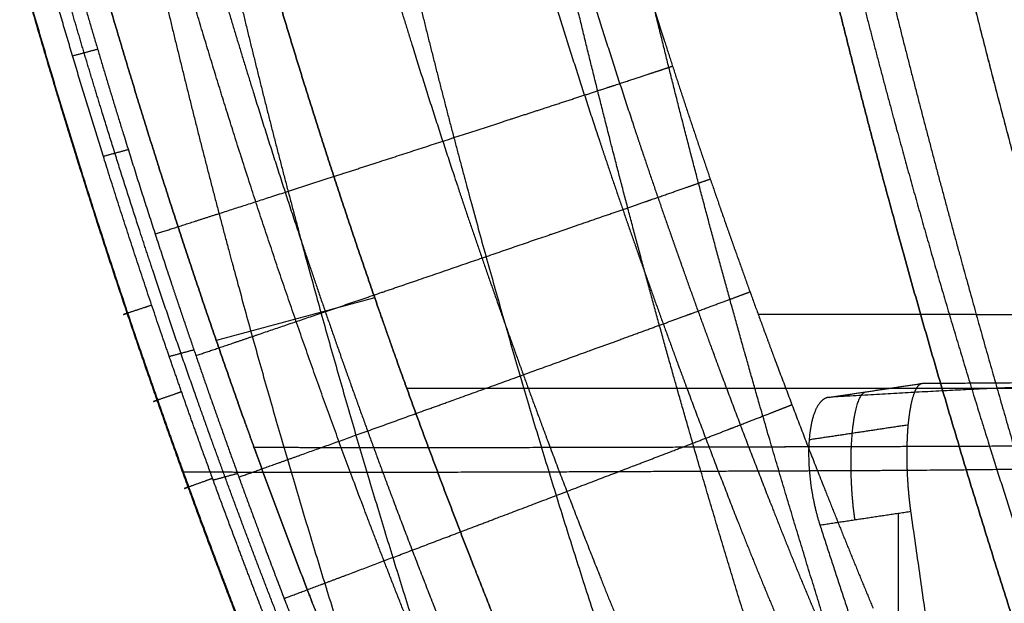
# Model space of a CAD drawing. Units: millimetres. Extents: x -335 to 335, y -335 to 335.
# Drawn here: x -253 to -192, y -194 to -157 of the extents above; entities that cross this region are included whole.
import ezdxf

# ---------------------------------------------------------------- set-up
doc = ezdxf.new("R2010")
doc.units = ezdxf.units.MM
doc.layers.add('Livello 01', color=7, linetype='Continuous', true_color=0x000000)

msp = doc.modelspace()

# ---------------------------------------------------------------- linework, layer by layer
at = {"layer": 'Livello 01'}
msp.add_line((-198.144, -203.235, 727.136), (-198.15, -188.033, 727.161), dxfattribs=at)
for points, knots in [([(-216.436, -146.308, 791.37), (-215.222, -150.527, 791.348), (-213.952, -154.741, 791.322), (-212.627, -158.946, 791.293), (-210.785, -164.542, 791.25), (-208.842, -170.129, 791.2), (-208.35, -171.525, 791.188), (-207.35, -174.321, 791.161), (-206.325, -177.117, 791.133), (-205.805, -178.517, 791.118), (-204.327, -182.442, 791.076), (-202.799, -186.362, 791.03), (-201.794, -188.884, 790.999), (-200.768, -191.402, 790.967), (-199.721, -193.918, 790.933)], [-50.49057, -50.49057, -50.49057, -50.49057, -50.49057, -50.49057, -28.268931, -28.268931, -28.268931, -20.84778, -20.84778, -20.84778, -13.425102, -13.425102, -13.425102, 0, 0, 0, 0, 0, 0]), ([(-202.822, -146.289, 763.985), (-201.426, -152.209, 764.569), (-199.945, -158.116, 765.186), (-198.38, -163.998, 765.836), (-195.553, -174.055, 767.007), (-192.458, -184.113, 768.283), (-191.121, -188.306, 768.833), (-189.74, -192.486, 769.4), (-188.316, -196.654, 769.983)], [136.277727, 136.277727, 136.277727, 136.277727, 136.277727, 136.277727, 167.337738, 167.337738, 167.337738, 189.623226, 189.623226, 189.623226, 189.623226, 189.623226, 189.623226]), ([(-219.759, -147.276, 796.145), (-218.941, -150.111, 796.133), (-218.097, -152.942, 796.122), (-217.228, -155.771, 796.109), (-215.887, -160.009, 796.087), (-214.49, -164.238, 796.062), (-214.018, -165.649, 796.052), (-213.061, -168.469, 796.033), (-212.078, -171.287, 796.012), (-211.581, -172.694, 796), (-210.571, -175.513, 795.977), (-209.537, -178.331, 795.95), (-209.013, -179.743, 795.936), (-207.526, -183.701, 795.894), (-205.987, -187.654, 795.851), (-204.99, -190.202, 795.813), (-203.959, -192.742, 795.79), (-202.854, -195.258, 795.811)], [25.61126, 25.61126, 25.61126, 25.61126, 25.61126, 25.61126, 51.81514, 51.81514, 51.81514, 64.931094, 64.931094, 64.931094, 78.062366, 78.062366, 78.062366, 91.19634, 91.19634, 91.19634, 114.951236, 114.951236, 114.951236, 114.951236, 114.951236, 114.951236]), ([(-221.975, -147.917, 798.166), (-221.151, -150.767, 798.156), (-220.302, -153.614, 798.147), (-219.427, -156.457, 798.136), (-218.077, -160.717, 798.117), (-216.671, -164.969, 798.093), (-216.196, -166.387, 798.084), (-215.233, -169.222, 798.066), (-214.244, -172.055, 798.046), (-213.743, -173.47, 798.035), (-212.729, -176.303, 798.011), (-211.689, -179.137, 797.984), (-211.162, -180.556, 797.97), (-209.667, -184.535, 797.928), (-208.124, -188.51, 797.884), (-207.118, -191.07, 797.85), (-206.066, -193.617, 797.845), (-204.959, -196.147, 797.876)], [25.61126, 25.61126, 25.61126, 25.61126, 25.61126, 25.61126, 51.81514, 51.81514, 51.81514, 64.931094, 64.931094, 64.931094, 78.062366, 78.062366, 78.062366, 91.19634, 91.19634, 91.19634, 114.951236, 114.951236, 114.951236, 114.951236, 114.951236, 114.951236]), ([(-238.364, -150, 802.305), (-237.207, -154.086, 802.298), (-236, -158.167, 802.292), (-234.742, -162.24, 802.285), (-232.56, -169.018, 802.274), (-230.234, -175.776, 802.261), (-229.279, -178.48, 802.256), (-226.88, -185.103, 802.243), (-224.338, -191.714, 802.23), (-222.784, -195.617, 802.222), (-221.183, -199.512, 802.213), (-219.533, -203.397, 802.204)], [-56.660267, -56.660267, -56.660267, -56.660267, -56.660267, -56.660267, -35.17033, -35.17033, -35.17033, -20.811607, -20.811607, -20.811607, 0, 0, 0, 0, 0, 0]), ([(-219.533, -203.397, 802.204), (-221.183, -199.512, 802.213), (-222.784, -195.617, 802.222), (-224.338, -191.714, 802.23), (-226.88, -185.103, 802.243), (-229.279, -178.48, 802.256), (-230.234, -175.776, 802.261), (-232.56, -169.018, 802.274), (-234.742, -162.24, 802.285), (-236, -158.167, 802.292), (-237.207, -154.086, 802.298), (-238.364, -150, 802.305)], [0, 0, 0, 0, 0, 0, 20.811606, 20.811606, 20.811606, 35.17033, 35.17033, 35.17033, 56.660267, 56.660267, 56.660267, 56.660267, 56.660267, 56.660267]), ([(-229.358, -150, 784.709), (-227.937, -156.095, 785.328), (-226.426, -162.175, 785.986), (-224.829, -168.231, 786.683), (-221.06, -181.726, 788.327), (-216.81, -195.221, 790.181), (-214.322, -202.64, 791.267), (-211.701, -210.009, 792.412), (-208.933, -217.361, 793.62)], [136.277763, 136.277763, 136.277763, 136.277763, 136.277763, 136.277763, 167.337738, 167.337738, 167.337738, 205.814838, 205.814838, 205.814838, 205.814838, 205.814838, 205.814838]), ([(-229.358, -150, 784.709), (-227.937, -156.095, 785.328), (-226.426, -162.175, 785.986), (-224.829, -168.231, 786.683), (-221.06, -181.726, 788.327), (-216.81, -195.221, 790.181), (-214.322, -202.64, 791.267), (-211.701, -210.009, 792.412), (-208.933, -217.361, 793.62)], [136.277763, 136.277763, 136.277763, 136.277763, 136.277763, 136.277763, 167.337738, 167.337738, 167.337738, 205.814831, 205.814831, 205.814831, 205.814831, 205.814831, 205.814831]), ([(-203.473, -150, 730.237), (-202.031, -156.094, 730.828), (-200.506, -162.175, 731.453), (-198.902, -168.231, 732.111), (-194.86, -182.709, 733.769), (-190.319, -197.187, 735.631), (-187.518, -205.567, 736.779), (-184.572, -213.883, 737.988), (-181.455, -222.195, 739.266)], [0, 0, 0, 0, 0, 0, 31.677443, 31.677443, 31.677443, 76.08391, 76.08391, 76.08391, 76.08391, 76.08391, 76.08391]), ([(-181.455, -222.195, 739.266), (-184.572, -213.883, 737.988), (-187.518, -205.567, 736.779), (-190.319, -197.187, 735.631), (-194.86, -182.709, 733.769), (-198.902, -168.231, 732.111), (-200.506, -162.175, 731.453), (-202.031, -156.094, 730.828), (-203.473, -150, 730.237)], [-76.08391, -76.08391, -76.08391, -76.08391, -76.08391, -76.08391, -31.677443, -31.677443, -31.677443, 0, 0, 0, 0, 0, 0]), ([(-230.857, -150.478, 802.704), (-230.014, -153.387, 802.699), (-229.145, -156.294, 802.693), (-228.25, -159.197, 802.685), (-226.869, -163.546, 802.672), (-225.431, -167.887, 802.654), (-224.945, -169.334, 802.647), (-223.959, -172.229, 802.632), (-222.948, -175.12, 802.615), (-222.436, -176.564, 802.605), (-221.398, -179.457, 802.584), (-220.333, -182.348, 802.561), (-219.793, -183.796, 802.549), (-218.26, -187.854, 802.514), (-216.673, -191.906, 802.486), (-215.627, -194.511, 802.475), (-214.551, -197.108, 802.486), (-213.447, -199.7, 802.517)], [25.61126, 25.61126, 25.61126, 25.61126, 25.61126, 25.61126, 51.81514, 51.81514, 51.81514, 64.931094, 64.931094, 64.931094, 78.062366, 78.062366, 78.062366, 91.19634, 91.19634, 91.19634, 114.951236, 114.951236, 114.951236, 114.951236, 114.951236, 114.951236]), ([(-224.444, -204.735, 798.917), (-226.873, -199.017, 798.93), (-229.195, -193.284, 798.942), (-231.412, -187.53, 798.954), (-235.314, -176.864, 798.975), (-238.848, -166.169, 798.994), (-240.401, -161.23, 799.002), (-241.878, -156.282, 799.01), (-243.28, -151.328, 799.018)], [20.526291, 20.526291, 20.526291, 20.526291, 20.526291, 20.526291, 62.065167, 62.065167, 62.065167, 97.555575, 97.555575, 97.555575, 97.555575, 97.555575, 97.555575]), ([(-224.444, -204.735, 798.917), (-226.873, -199.017, 798.93), (-229.195, -193.284, 798.942), (-231.412, -187.53, 798.954), (-235.314, -176.864, 798.975), (-238.848, -166.169, 798.994), (-240.401, -161.23, 799.002), (-241.878, -156.282, 799.01), (-243.28, -151.328, 799.018)], [20.526291, 20.526291, 20.526291, 20.526291, 20.526291, 20.526291, 62.065167, 62.065167, 62.065167, 97.555575, 97.555575, 97.555575, 97.555575, 97.555575, 97.555575]), ([(-229.404, -206.087, 795.598), (-231.044, -202.194, 795.614), (-232.638, -198.292, 795.629), (-234.184, -194.381, 795.644), (-236.198, -189.112, 795.662), (-238.122, -183.835, 795.679), (-238.61, -182.483, 795.683), (-240.993, -175.785, 795.704), (-243.235, -169.076, 795.721), (-244.937, -163.705, 795.733), (-246.553, -158.319, 795.744), (-248.082, -152.924, 795.753)], [-56.387701, -56.387701, -56.387701, -56.387701, -56.387701, -56.387701, -35.55081, -35.55081, -35.55081, -28.37075, -28.37075, -28.37075, 0, 0, 0, 0, 0, 0]), ([(-248.082, -152.924, 795.753), (-246.553, -158.319, 795.744), (-244.937, -163.705, 795.733), (-243.235, -169.076, 795.721), (-240.993, -175.785, 795.704), (-238.61, -182.483, 795.683), (-238.122, -183.835, 795.679), (-236.198, -189.112, 795.662), (-234.184, -194.381, 795.644), (-232.638, -198.292, 795.629), (-231.044, -202.194, 795.614), (-229.404, -206.087, 795.598)], [0, 0, 0, 0, 0, 0, 28.370754, 28.370754, 28.370754, 35.550814, 35.550814, 35.550814, 56.387701, 56.387701, 56.387701, 56.387701, 56.387701, 56.387701]), ([(-239.725, -152.954, 779.436), (-238.268, -159.192, 780.066), (-236.721, -165.417, 780.737), (-235.084, -171.616, 781.448), (-231.362, -184.94, 783.07), (-227.186, -198.264, 784.899), (-224.822, -205.376, 785.937), (-222.341, -212.443, 787.029), (-219.731, -219.488, 788.18)], [136.277755, 136.277755, 136.277755, 136.277755, 136.277755, 136.277755, 167.337738, 167.337738, 167.337738, 203.334694, 203.334694, 203.334694, 203.334694, 203.334694, 203.334694]), ([(-239.725, -152.954, 779.436), (-238.268, -159.192, 780.066), (-236.721, -165.417, 780.737), (-235.084, -171.616, 781.448), (-231.362, -184.94, 783.07), (-227.186, -198.264, 784.899), (-224.822, -205.376, 785.937), (-222.341, -212.443, 787.029), (-219.731, -219.488, 788.18)], [136.277755, 136.277755, 136.277755, 136.277755, 136.277755, 136.277755, 167.337738, 167.337738, 167.337738, 203.334693, 203.334693, 203.334693, 203.334693, 203.334693, 203.334693]), ([(-192.482, -224.735, 734.753), (-195.095, -217.663, 733.649), (-197.592, -210.581, 732.598), (-199.986, -203.457, 731.594), (-203.42, -192.7, 730.16), (-206.596, -181.905, 728.84), (-207.624, -178.31, 728.414), (-209.625, -171.104, 727.586), (-211.515, -163.87, 726.807), (-212.432, -160.244, 726.43), (-213.321, -156.611, 726.065), (-214.182, -152.972, 725.712)], [-75.574382, -75.574382, -75.574382, -75.574382, -75.574382, -75.574382, -37.787191, -37.787191, -37.787191, -18.893595, -18.893595, -18.893595, 0, 0, 0, 0, 0, 0]), ([(-192.482, -224.735, 734.753), (-195.095, -217.663, 733.649), (-197.592, -210.581, 732.598), (-199.986, -203.457, 731.594), (-203.42, -192.7, 730.16), (-206.596, -181.905, 728.84), (-207.624, -178.31, 728.414), (-209.625, -171.104, 727.586), (-211.515, -163.87, 726.807), (-212.432, -160.244, 726.43), (-213.321, -156.611, 726.065), (-214.182, -152.972, 725.712)], [-75.574382, -75.574382, -75.574382, -75.574382, -75.574382, -75.574382, -37.787191, -37.787191, -37.787191, -18.893595, -18.893595, -18.893595, 0, 0, 0, 0, 0, 0]), ([(-194.339, -153.01, 671.067), (-192.805, -159.217, 671.55), (-191.2, -165.405, 672.059), (-189.53, -171.565, 672.593), (-186.411, -182.621, 673.6), (-183.078, -193.666, 674.696), (-181.556, -198.574, 675.2), (-178.689, -207.574, 676.156), (-175.71, -216.516, 677.164), (-174.326, -220.588, 677.635), (-172.916, -224.659, 678.118), (-171.48, -228.727, 678.613)], [136.277725, 136.277725, 136.277725, 136.277725, 136.277725, 136.277725, 167.337738, 167.337738, 167.337738, 192.308589, 192.308589, 192.308589, 213.335085, 213.335085, 213.335085, 213.335085, 213.335085, 213.335085]), ([(-232.235, -207.25, 799.571), (-233.133, -205.124, 799.579), (-234.017, -202.995, 799.587), (-234.886, -200.863, 799.594), (-236.597, -196.593, 799.609), (-238.251, -192.313, 799.623), (-239.064, -190.169, 799.63), (-240.261, -186.953, 799.64), (-241.425, -183.735, 799.649), (-241.809, -182.662, 799.652), (-242.57, -180.516, 799.658), (-243.317, -178.369, 799.663), (-243.687, -177.295, 799.666), (-245.507, -171.953, 799.68), (-247.239, -166.599, 799.692), (-248.568, -162.312, 799.701), (-249.842, -158.017, 799.708), (-251.061, -153.716, 799.715)], [0, 0, 0, 0, 0, 0, 11.384589, 11.384589, 11.384589, 22.776547, 22.776547, 22.776547, 28.471933, 28.471933, 28.471933, 34.167319, 34.167319, 34.167319, 56.786288, 56.786288, 56.786288, 56.786288, 56.786288, 56.786288]), ([(-231.473, -207.043, 800.08), (-233.27, -202.808, 800.092), (-235.008, -198.564, 800.103), (-236.688, -194.312, 800.113), (-238.892, -188.524, 800.127), (-240.987, -182.73, 800.139), (-241.533, -181.2, 800.142), (-242.941, -177.194, 800.151), (-244.297, -173.183, 800.159), (-245.116, -170.703, 800.164), (-246.316, -166.98, 800.17), (-247.473, -163.252, 800.177), (-247.854, -162.009, 800.179), (-248.606, -159.521, 800.183), (-249.34, -157.031, 800.187), (-249.701, -155.786, 800.189), (-250.059, -154.54, 800.191), (-250.411, -153.293, 800.193)], [20.511346, 20.511346, 20.511346, 20.511346, 20.511346, 20.511346, 51.087593, 51.087593, 51.087593, 62.065167, 62.065167, 62.065167, 79.810415, 79.810415, 79.810415, 88.683039, 88.683039, 88.683039, 97.555577, 97.555577, 97.555577, 97.555577, 97.555577, 97.555577]), ([(-240.718, -153.307, 803.591), (-239.857, -156.283, 803.587), (-238.969, -159.255, 803.582), (-238.055, -162.224, 803.576), (-236.644, -166.672, 803.565), (-235.174, -171.112, 803.551), (-234.677, -172.591, 803.546), (-233.669, -175.551, 803.535), (-232.634, -178.507, 803.522), (-232.111, -179.983, 803.516), (-231.048, -182.94, 803.501), (-229.957, -185.894, 803.486), (-229.404, -187.374, 803.478), (-227.832, -191.52, 803.455), (-226.205, -195.659, 803.436), (-225.134, -198.32, 803.426), (-224.042, -200.977, 803.424), (-222.929, -203.63, 803.431)], [25.61126, 25.61126, 25.61126, 25.61126, 25.61126, 25.61126, 51.81514, 51.81514, 51.81514, 64.931094, 64.931094, 64.931094, 78.062366, 78.062366, 78.062366, 91.19634, 91.19634, 91.19634, 114.951236, 114.951236, 114.951236, 114.951236, 114.951236, 114.951236]), ([(-233.735, -207.859, 793.793), (-234.634, -205.725, 793.801), (-235.519, -203.589, 793.808), (-236.39, -201.449, 793.815), (-238.532, -196.092, 793.833), (-240.585, -190.721, 793.849), (-241.785, -187.491, 793.859), (-244.883, -178.913, 793.882), (-247.75, -170.315, 793.902), (-249.452, -164.937, 793.913), (-251.068, -159.544, 793.923), (-252.598, -154.141, 793.931)], [-56.972535, -56.972535, -56.972535, -56.972535, -56.972535, -56.972535, -45.550596, -45.550596, -45.550596, -28.407197, -28.407197, -28.407197, 0, 0, 0, 0, 0, 0]), ([(-252.574, -154.14, 797.037), (-251.351, -158.456, 797.03), (-250.073, -162.765, 797.022), (-248.739, -167.066, 797.014), (-247.001, -172.438, 797.002), (-245.175, -177.797, 796.988), (-244.804, -178.875, 796.986), (-244.055, -181.029, 796.98), (-243.291, -183.182, 796.974), (-242.906, -184.259, 796.971), (-241.738, -187.488, 796.962), (-240.537, -190.714, 796.953), (-239.721, -192.865, 796.946), (-238.062, -197.159, 796.932), (-236.345, -201.443, 796.918), (-235.472, -203.582, 796.91), (-234.586, -205.718, 796.902), (-233.685, -207.851, 796.895)], [22.468161, 22.468161, 22.468161, 22.468161, 22.468161, 22.468161, 59.83414, 59.83414, 59.83414, 69.242785, 69.242785, 69.242785, 78.651429, 78.651429, 78.651429, 97.470676, 97.470676, 97.470676, 116.27776, 116.27776, 116.27776, 116.27776, 116.27776, 116.27776]), ([(-244.045, -154.185, 777.239), (-242.573, -160.483, 777.874), (-241.01, -166.767, 778.55), (-239.357, -173.026, 779.267), (-235.585, -186.528, 780.91), (-231.353, -200.03, 782.766), (-228.95, -207.259, 783.824), (-226.426, -214.441, 784.938), (-223.772, -221.601, 786.114)], [136.27775, 136.27775, 136.27775, 136.27775, 136.27775, 136.27775, 167.337738, 167.337738, 167.337738, 203.576792, 203.576792, 203.576792, 203.576792, 203.576792, 203.576792]), ([(-196.677, -226.866, 733.038), (-199.322, -219.708, 731.908), (-201.848, -212.54, 730.833), (-204.271, -205.329, 729.808), (-207.746, -194.439, 728.345), (-210.962, -183.509, 727.002), (-212.003, -179.869, 726.568), (-214.029, -172.573, 725.727), (-215.943, -165.247, 724.937), (-216.872, -161.575, 724.554), (-217.773, -157.895, 724.184), (-218.645, -154.211, 723.827)], [-76.521055, -76.521055, -76.521055, -76.521055, -76.521055, -76.521055, -38.260528, -38.260528, -38.260528, -19.130264, -19.130264, -19.130264, 0, 0, 0, 0, 0, 0]), ([(-198.978, -154.264, 669.685), (-197.432, -160.517, 670.172), (-195.816, -166.751, 670.687), (-194.136, -172.954, 671.229), (-190.99, -184.114, 672.257), (-187.632, -195.259, 673.379), (-186.093, -200.225, 673.898), (-183.197, -209.335, 674.886), (-180.186, -218.383, 675.931), (-178.787, -222.505, 676.42), (-177.362, -226.625, 676.923), (-175.912, -230.742, 677.438)], [136.277725, 136.277725, 136.277725, 136.277725, 136.277725, 136.277725, 167.337738, 167.337738, 167.337738, 192.450446, 192.450446, 192.450446, 213.613831, 213.613831, 213.613831, 213.613831, 213.613831, 213.613831]), ([(-248.842, -155.626, 800.749), (-247.968, -158.656, 800.743), (-247.067, -161.683, 800.736), (-246.139, -164.706, 800.728), (-244.707, -169.235, 800.714), (-243.215, -173.755, 800.699), (-242.71, -175.261, 800.694), (-241.687, -178.274, 800.682), (-240.636, -181.284, 800.67), (-240.105, -182.787, 800.664), (-239.025, -185.796, 800.651), (-237.918, -188.804, 800.637), (-237.356, -190.31, 800.63), (-235.761, -194.53, 800.609), (-234.111, -198.743, 800.586), (-233.027, -201.452, 800.57), (-231.92, -204.157, 800.554), (-230.792, -206.857, 800.537)], [0, 0, 0, 0, 0, 0, 15.940898, 15.940898, 15.940898, 23.919872, 23.919872, 23.919872, 31.908165, 31.908165, 31.908165, 39.898102, 39.898102, 39.898102, 54.349182, 54.349182, 54.349182, 54.349182, 54.349182, 54.349182]), ([(-244.204, -170.738, 800.709), (-242.906, -170.323, 801.591), (-241.427, -169.849, 802.341), (-239.785, -169.321, 802.933), (-236.238, -168.179, 803.753), (-232.331, -166.917, 803.801), (-230.33, -166.27, 803.621), (-226.333, -164.975, 802.854), (-222.54, -163.742, 801.331), (-220.741, -163.156, 800.394), (-218.556, -162.444, 798.962), (-216.672, -161.827, 797.328), (-216.233, -161.684, 796.92), (-214.925, -161.255, 795.618), (-213.814, -160.889, 794.232), (-213.155, -160.672, 793.261), (-212.598, -160.488, 792.274), (-212.143, -160.336, 791.281)], [0, 0, 0, 0, 0, 0, 5.822691, 5.822691, 5.822691, 11.645382, 11.645382, 11.645382, 17.468073, 17.468073, 17.468073, 19.331334, 19.331334, 19.331334, 23.290764, 23.290764, 23.290764, 23.290764, 23.290764, 23.290764]), ([(-241.681, -178.272, 800.682), (-240.388, -177.835, 801.565), (-238.916, -177.336, 802.317), (-237.281, -176.781, 802.909), (-233.752, -175.58, 803.728), (-229.866, -174.253, 803.773), (-227.876, -173.572, 803.591), (-223.903, -172.21, 802.821), (-220.132, -170.913, 801.294), (-218.345, -170.298, 800.355), (-216.174, -169.548, 798.921), (-214.302, -168.899, 797.284), (-213.866, -168.749, 796.876), (-212.567, -168.297, 795.572), (-211.464, -167.913, 794.183), (-210.811, -167.685, 793.21), (-210.259, -167.491, 792.221), (-209.809, -167.331, 791.225)], [0, 0, 0, 0, 0, 0, 5.822691, 5.822691, 5.822691, 11.645382, 11.645382, 11.645382, 17.468073, 17.468073, 17.468073, 19.331334, 19.331334, 19.331334, 23.290764, 23.290764, 23.290764, 23.290764, 23.290764, 23.290764]), ([(-239.018, -185.795, 800.651), (-237.731, -185.337, 801.536), (-236.266, -184.814, 802.288), (-234.64, -184.232, 802.879), (-231.129, -182.972, 803.695), (-227.266, -181.58, 803.734), (-225.289, -180.867, 803.549), (-221.34, -179.439, 802.772), (-217.595, -178.08, 801.241), (-215.82, -177.434, 800.301), (-213.663, -176.647, 798.866), (-211.803, -175.967, 797.228), (-211.371, -175.808, 796.82), (-210.08, -175.335, 795.515), (-208.985, -174.931, 794.125), (-208.338, -174.692, 793.15), (-207.791, -174.488, 792.159), (-207.344, -174.321, 791.161)], [0, 0, 0, 0, 0, 0, 5.822691, 5.822691, 5.822691, 11.645382, 11.645382, 11.645382, 17.468073, 17.468073, 17.468073, 19.331334, 19.331334, 19.331334, 23.290764, 23.290764, 23.290764, 23.290764, 23.290764, 23.290764]), ([(-206.844, -175.694, 791.147), (-204.43, -175.693, 786.397), (-202.033, -175.695, 781.636), (-199.657, -175.699, 776.858), (-194.604, -175.709, 766.529), (-189.717, -175.725, 756.084), (-187.16, -175.733, 750.453), (-184.676, -175.742, 744.781), (-182.271, -175.751, 739.072)], [261.482405, 261.482405, 261.482405, 261.482405, 261.482405, 261.482405, 287.526867, 287.526867, 287.526867, 317.53949, 317.53949, 317.53949, 317.53949, 317.53949, 317.53949]), ([(-197.372, -187.916, 727.346), (-197.429, -187.511, 727.333), (-197.478, -187.096, 727.275), (-197.518, -186.679, 727.178), (-197.583, -185.798, 726.897), (-197.611, -184.945, 726.476), (-197.616, -184.505, 726.219), (-197.606, -183.402, 725.476), (-197.535, -182.419, 724.557), (-197.47, -181.87, 723.939), (-197.332, -181.081, 722.858), (-197.14, -180.509, 721.69), (-197.058, -180.325, 721.229), (-196.93, -180.122, 720.561), (-196.788, -180.019, 719.898), (-196.744, -179.998, 719.699), (-196.699, -179.987, 719.502), (-196.652, -179.987, 719.307)], [0, 0, 0, 0, 0, 0, 2.217816, 2.217816, 2.217816, 4.722708, 4.722708, 4.722708, 8.72226, 8.72226, 8.72226, 11.239334, 11.239334, 11.239334, 12.322118, 12.322118, 12.322118, 12.322118, 12.322118, 12.322118]), ([(-228.615, -180.287, 802.253), (-227.154, -180.287, 799.441), (-225.698, -180.287, 796.63), (-224.248, -180.287, 793.818), (-217.239, -180.287, 780.172), (-210.394, -180.287, 766.507), (-205.114, -180.287, 755.622), (-200.124, -180.287, 744.636), (-195.45, -180.287, 733.527)], [242.033997, 242.033997, 242.033997, 242.033997, 242.033997, 242.033997, 257.592897, 257.592897, 257.592897, 317.539518, 317.539518, 317.539518, 317.539518, 317.539518, 317.539518]), ([(-228.615, -180.287, 802.253), (-227.154, -180.287, 799.441), (-225.698, -180.287, 796.63), (-224.248, -180.287, 793.818), (-217.239, -180.287, 780.172), (-210.394, -180.287, 766.507), (-205.114, -180.287, 755.622), (-200.124, -180.287, 744.636), (-195.45, -180.287, 733.527)], [242.033997, 242.033997, 242.033997, 242.033997, 242.033997, 242.033997, 257.592897, 257.592897, 257.592897, 317.539518, 317.539518, 317.539518, 317.539518, 317.539518, 317.539518]), ([(-195.45, -180.287, 733.527), (-190.807, -180.287, 722.492), (-186.353, -180.287, 711.35), (-182.209, -180.287, 700.053), (-175.251, -180.287, 679.09), (-169.636, -180.287, 657.576), (-167.404, -180.287, 647.718), (-165.536, -180.287, 637.76), (-164.063, -180.287, 627.748)], [105.88021, 105.88021, 105.88021, 105.88021, 105.88021, 105.88021, 163.740338, 163.740338, 163.740338, 211.673593, 211.673593, 211.673593, 211.673593, 211.673593, 211.673593]), ([(-195.45, -180.287, 733.527), (-190.807, -180.287, 722.492), (-186.353, -180.287, 711.35), (-182.209, -180.287, 700.053), (-175.251, -180.287, 679.09), (-169.636, -180.287, 657.576), (-167.404, -180.287, 647.718), (-165.536, -180.287, 637.76), (-164.063, -180.287, 627.748)], [105.88021, 105.88021, 105.88021, 105.88021, 105.88021, 105.88021, 163.740338, 163.740338, 163.740338, 211.673593, 211.673593, 211.673593, 211.673593, 211.673593, 211.673593]), ([(-202.437, -180.856, 717.932), (-202.678, -180.871, 718.546), (-202.898, -180.998, 719.195), (-203.087, -181.221, 719.848), (-203.423, -181.854, 721.197), (-203.624, -182.779, 722.455), (-203.692, -183.328, 723.075), (-203.756, -184.651, 724.329), (-203.622, -186.177, 725.282), (-203.487, -187.048, 725.689), (-203.281, -187.934, 725.942), (-203.013, -188.764, 726.004)], [0, 0, 0, 0, 0, 0, 3.642537, 3.642537, 3.642537, 7.644175, 7.644175, 7.644175, 12.422526, 12.422526, 12.422526, 12.422526, 12.422526, 12.422526]), ([(-236.213, -193.314, 800.615), (-234.932, -192.835, 801.502), (-233.474, -192.287, 802.255), (-231.856, -191.678, 802.846), (-228.364, -190.36, 803.657), (-224.527, -188.905, 803.689), (-222.563, -188.159, 803.499), (-218.644, -186.667, 802.713), (-214.928, -185.247, 801.174), (-213.167, -184.572, 800.232), (-211.026, -183.749, 798.795), (-209.178, -183.037, 797.157), (-208.749, -182.871, 796.75), (-207.466, -182.374, 795.445), (-206.377, -181.951, 794.056), (-205.731, -181.699, 793.083), (-205.188, -181.486, 792.09), (-204.746, -181.311, 791.088)], [0, 0, 0, 0, 0, 0, 5.822691, 5.822691, 5.822691, 11.645382, 11.645382, 11.645382, 17.468073, 17.468073, 17.468073, 19.331334, 19.331334, 19.331334, 23.290764, 23.290764, 23.290764, 23.290764, 23.290764, 23.290764]), ([(-205.993, -183.915, 729.091), (-201.419, -183.9, 718.207), (-197.058, -183.89, 707.284), (-193.012, -183.881, 696.244), (-186.237, -183.841, 675.788), (-180.816, -183.742, 654.892), (-178.674, -183.682, 645.343), (-176.892, -183.607, 635.721), (-175.496, -183.518, 626.065)], [105.88021, 105.88021, 105.88021, 105.88021, 105.88021, 105.88021, 163.740338, 163.740338, 163.740338, 211.673593, 211.673593, 211.673593, 211.673593, 211.673593, 211.673593]), ([(-238.079, -183.946, 795.679), (-236.76, -183.95, 793.141), (-235.446, -183.954, 790.603), (-234.138, -183.956, 788.066), (-227.301, -183.966, 774.755), (-220.648, -183.957, 761.468), (-215.45, -183.943, 750.736), (-210.563, -183.929, 739.964), (-205.993, -183.915, 729.091)], [243.482666, 243.482666, 243.482666, 243.482666, 243.482666, 243.482666, 257.592897, 257.592897, 257.592897, 317.539518, 317.539518, 317.539518, 317.539518, 317.539518, 317.539518]), ([(-238.079, -183.946, 795.679), (-236.76, -183.95, 793.141), (-235.446, -183.954, 790.603), (-234.138, -183.956, 788.066), (-227.301, -183.966, 774.755), (-220.648, -183.957, 761.468), (-215.45, -183.943, 750.736), (-210.563, -183.929, 739.964), (-205.993, -183.915, 729.091)], [243.482668, 243.482668, 243.482668, 243.482668, 243.482668, 243.482668, 257.592897, 257.592897, 257.592897, 317.539518, 317.539518, 317.539518, 317.539518, 317.539518, 317.539518]), ([(-210.386, -185.427, 727.243), (-205.84, -185.406, 716.421), (-201.518, -185.392, 705.59), (-197.513, -185.378, 694.656), (-190.815, -185.321, 674.412), (-185.474, -185.181, 653.773), (-183.37, -185.096, 644.353), (-181.624, -184.99, 634.872), (-180.26, -184.865, 625.363)], [105.88021, 105.88021, 105.88021, 105.88021, 105.88021, 105.88021, 163.740338, 163.740338, 163.740338, 211.673593, 211.673593, 211.673593, 211.673593, 211.673593, 211.673593]), ([(-242.502, -185.47, 793.864), (-241.145, -185.476, 791.255), (-239.794, -185.481, 788.647), (-238.448, -185.485, 786.039), (-231.586, -185.499, 772.683), (-224.921, -185.486, 759.368), (-219.756, -185.467, 748.7), (-214.912, -185.447, 738.018), (-210.386, -185.427, 727.243)], [243.06061, 243.06061, 243.06061, 243.06061, 243.06061, 243.06061, 257.592897, 257.592897, 257.592897, 317.539518, 317.539518, 317.539518, 317.539518, 317.539518, 317.539518]), ([(-174.489, -190.601, 632.799), (-175.366, -189.167, 635.582), (-176.239, -187.946, 638.48), (-177.099, -186.968, 641.48), (-178.88, -185.448, 648.012), (-180.539, -185.086, 654.76), (-181.373, -185.21, 658.344), (-182.959, -186.011, 665.522), (-184.373, -187.758, 672.576), (-185.045, -188.835, 676.08), (-186.769, -192.19, 685.453), (-188.266, -196.519, 694.486), (-189.145, -199.502, 700.071), (-190.512, -204.664, 709.084), (-191.801, -210.118, 717.954), (-192.296, -212.272, 721.397), (-192.786, -214.443, 724.833), (-193.276, -216.621, 728.27)], [0, 0, 0, 0, 0, 0, 16.425781, 16.425781, 16.425781, 34.826109, 34.826109, 34.826109, 53.441001, 53.441001, 53.441001, 85.374989, 85.374989, 85.374989, 105.765252, 105.765252, 105.765252, 105.765252, 105.765252, 105.765252])]:
    msp.add_open_spline(points, degree=5, knots=knots, dxfattribs=at)
for points, degree in [([(-194.339, -153.01, 671.067), (-192.991, -158.463, 671.491), (-191.588, -163.903, 671.935), (-190.135, -169.321, 672.399), (-188.635, -174.715, 672.882), (-187.086, -180.101, 673.385)], 5), ([(-247.767, -159.295, 800.741), (-248.542, -159.504, 800.223), (-249.317, -159.713, 799.705)], 2), ([(-245.871, -165.514, 800.725), (-246.643, -165.722, 800.209), (-247.414, -165.931, 799.693)], 2), ([(-230.597, -174.691, 802.263), (-235.506, -176.016, 798.981), (-240.415, -177.342, 795.698)], 2), ([(-230.597, -174.691, 802.263), (-235.506, -176.016, 798.981), (-240.415, -177.342, 795.698)], 2), ([(-241.802, -177.921, 800.684), (-242.564, -178.127, 800.174), (-243.327, -178.333, 799.663)], 2), ([(-202.437, -180.856, 717.932), (-201.28, -180.683, 718.207), (-200.123, -180.509, 718.482), (-198.966, -180.335, 718.757), (-197.809, -180.161, 719.032), (-196.652, -179.987, 719.307)], 5), ([(-196.652, -179.987, 719.307), (-187.263, -179.92, 679.772), (-177.873, -179.853, 640.236)], 2), ([(-178.897, -180.007, 639.992), (-182.049, -179.942, 655.995), (-186.151, -180.018, 671.822), (-190.983, -180.204, 687.433), (-196.466, -180.493, 702.764), (-202.437, -180.856, 717.932)], 5), ([(-197.533, -182.568, 724.644), (-198.762, -182.753, 724.352), (-199.992, -182.938, 724.059), (-201.221, -183.123, 723.767), (-202.451, -183.308, 723.475), (-203.68, -183.492, 723.183)], 5), ([(-205.993, -183.915, 729.091), (-205.53, -183.913, 727.991), (-205.07, -183.912, 726.89), (-204.612, -183.911, 725.789), (-204.157, -183.909, 724.687), (-203.704, -183.908, 723.585)], 5), ([(-239.096, -185.581, 800.652), (-239.851, -185.785, 800.147), (-240.606, -185.989, 799.642)], 2), ([(-203.013, -188.764, 726.004), (-200.192, -188.34, 726.675), (-197.372, -187.916, 727.346)], 2), ([(-193.276, -216.621, 728.27), (-195.324, -202.269, 727.808), (-197.372, -187.916, 727.346)], 2), ([(-203.013, -188.764, 726.004), (-200.751, -195.783, 726.53), (-198.37, -202.773, 727.084), (-195.878, -209.716, 727.664), (-193.276, -216.621, 728.27)], 4)]:
    msp.add_open_spline(points, degree=degree, dxfattribs=at)
for points, weights in [([(-244.415, -175.145, 799.672), (-245.155, -175.393, 799.167), (-245.865, -175.629, 797.876), (-246.302, -175.772, 796.215), (-246.324, -175.776, 794.723), (-245.937, -175.643, 793.889)], [1.0000001659, 0.876123418992, 0.823775953059, 0.823775959564, 0.876123439696, 1.00000020438]), ([(-242.567, -180.516, 799.658), (-243.303, -180.773, 799.153), (-244.01, -181.017, 797.862), (-244.446, -181.165, 796.201), (-244.469, -181.169, 794.71), (-244.084, -181.031, 793.876)], [1.00000020764, 0.876123389343, 0.823775916075, 0.823775952508, 0.876123505316, 1.00000042318]), ([(-200.843, -188.438, 726.52), (-201.15, -186.282, 726.451), (-201.221, -183.821, 725.193), (-201.03, -181.715, 723.058), (-200.627, -180.512, 720.602), (-200.124, -180.509, 718.482)], [0.999999999996, 0.901646415445, 0.858515515415, 0.858515515416, 0.901646415446, 0.999999999998]), ([(-240.646, -185.88, 799.643), (-241.377, -186.145, 799.138), (-242.081, -186.398, 797.847), (-242.516, -186.552, 796.187), (-242.541, -186.556, 794.695), (-242.159, -186.414, 793.861)], [1.00000024939, 0.876123359694, 0.823775879091, 0.823775945452, 0.876123570936, 1.00000064199])]:
    msp.add_rational_spline(points, weights, degree=5, dxfattribs=at)

doc.saveas('drawing.dxf')
